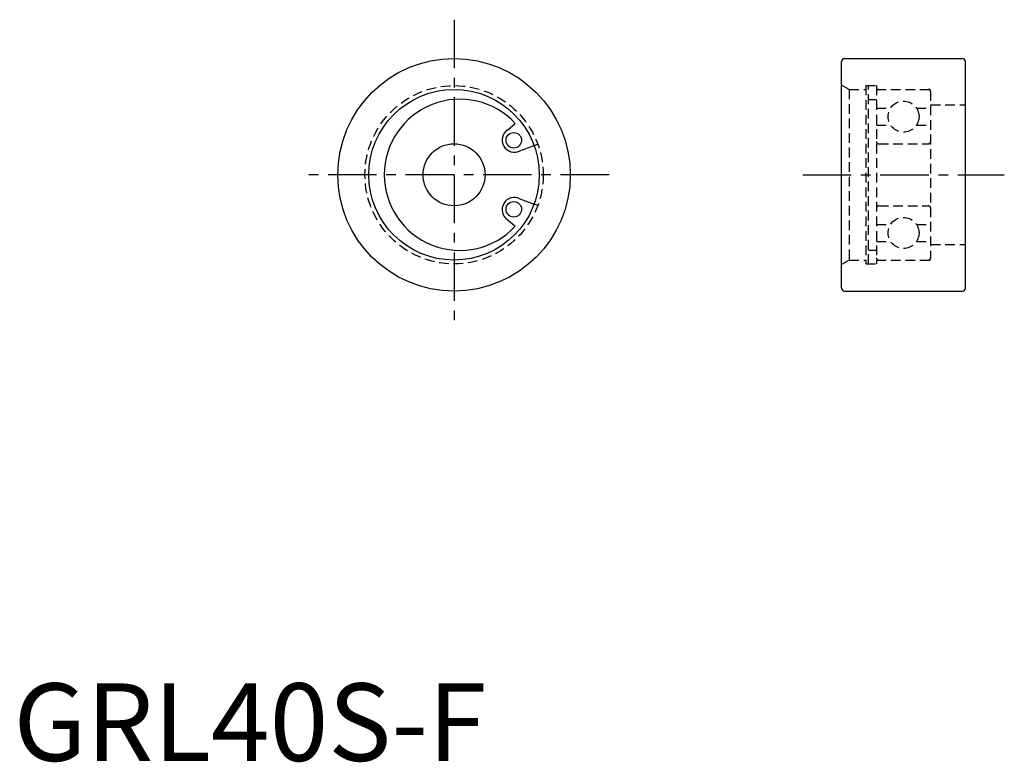
# Model space of a CAD drawing. Extents: x 1 to 128, y 0 to 96.
import ezdxf

# ---------------------------------------------------------------- set-up
doc = ezdxf.new("R2010")
doc.units = 0
doc.header["$LTSCALE"] = 5
doc.header["$MEASUREMENT"] = 0
doc.linetypes.add('CENTER', pattern=[2, 1.25, -0.25, 0.25, -0.25])
doc.linetypes.add('HIDDEN', pattern=[0.375, 0.25, -0.125])
doc.layers.get('0').update_dxf_attribs({"linetype": 'CONTINUOUS'})
doc.layers.add('1', color=1, linetype='CENTER')
doc.layers.add('2', color=2, linetype='HIDDEN')
doc.styles.add('Standard1', font='ARIAL.TTF')

msp = doc.modelspace()

# ---------------------------------------------------------------- linework, layer by layer
for p, q in [((107.24, 90.58), (122.44, 90.58)), ((106.84, 60.98), (106.84, 90.18)), ((122.84, 60.98), (122.84, 90.18)), ((63.77, 81.39), (64.74, 82.21)), ((65.34, 78.67), (67.18, 79.34)), ((67.18, 79.34), (67.65, 79.51)), ((65.34, 72.49), (67.18, 71.81)), ((67.65, 71.64), (67.18, 71.81)), ((63.77, 69.77), (64.74, 68.95)), ((107.24, 60.58), (122.44, 60.58))]:
    msp.add_line(p, q)
for centre, radius in [((56.84, 75.58), 15), ((56.84, 75.58), 11), ((64.55, 80.03), 1), ((56.84, 75.58), 4), ((64.55, 71.13), 1)]:
    msp.add_circle(centre, radius)
for centre, radius, start, end in [((107.24, 90.18), 0.4, 90, 180), ((122.44, 90.18), 0.4, 0, 90), ((57.59, 75.58), 9.75, 42.8342, 317.1658), ((64.61, 80.06), 1.57, 122.5872, 297.4128), ((64.61, 71.09), 1.57, 62.5872, 237.4128), ((107.24, 60.98), 0.4, 180, 270), ((122.44, 60.98), 0.4, 270, 0)]:
    msp.add_arc(centre, radius, start, end)
at = {"layer": '1'}
for p, q in [((56.84, 95.58), (56.84, 55.58)), ((76.84, 75.58), (36.84, 75.58)), ((101.84, 75.58), (127.84, 75.58))]:
    msp.add_line(p, q, dxfattribs=at)
at = {"layer": '2'}
for p, q in [((107.84, 86.58), (106.84, 87.15)), ((107.84, 86.58), (107.84, 64.58)), ((107.84, 86.58), (109.99, 86.58)), ((109.99, 87.08), (109.99, 64.08)), ((109.99, 87.08), (111.34, 87.08)), ((110.34, 64.08), (110.34, 87.08)), ((111.34, 87.08), (111.34, 64.08)), ((111.34, 86.58), (118.14, 86.58)), ((110.34, 85.3), (111.34, 85.3)), ((118.34, 86.38), (118.34, 64.78)), ((111.34, 84.18), (113.17, 84.18)), ((116.51, 84.18), (118.34, 84.18)), ((118.34, 84.58), (122.84, 84.58)), ((111.34, 81.98), (113.17, 81.98)), ((116.51, 81.98), (118.34, 81.98)), ((111.64, 79.58), (118.04, 79.58)), ((111.64, 71.58), (118.04, 71.58)), ((111.34, 69.18), (113.17, 69.18)), ((116.51, 69.18), (118.34, 69.18)), ((111.34, 66.98), (113.17, 66.98)), ((116.51, 66.98), (118.34, 66.98)), ((118.34, 66.58), (122.84, 66.58)), ((110.34, 65.86), (111.34, 65.86)), ((107.84, 64.58), (106.84, 64)), ((107.84, 64.58), (109.99, 64.58)), ((109.99, 64.08), (111.34, 64.08)), ((111.34, 64.58), (118.14, 64.58))]:
    msp.add_line(p, q, dxfattribs=at)
for centre, radius in [((56.84, 75.58), 11.5), ((114.84, 83.08), 2), ((114.84, 68.08), 2)]:
    msp.add_circle(centre, radius, dxfattribs=at)
for centre, radius, start, end in [((111.64, 86.28), 0.3, 90, 180), ((118.04, 86.28), 0.3, 0, 90), ((118.14, 86.38), 0.2, 0, 90), ((118.14, 86.38), 0.2, 0, 90), ((111.64, 79.88), 0.3, 180, 270), ((118.04, 79.88), 0.3, 270, 0), ((111.64, 71.28), 0.3, 90, 180), ((118.04, 71.28), 0.3, 0, 90), ((111.64, 64.88), 0.3, 180, 270), ((118.04, 64.88), 0.3, 270, 0), ((118.14, 64.78), 0.2, 270, 0)]:
    msp.add_arc(centre, radius, start, end, dxfattribs=at)

# ---------------------------------------------------------------- texts
at = {"color": 3, "style": 'Standard1'}
msp.add_text('GRL40S-F', height=10, dxfattribs=at).set_placement((0, 0))

doc.saveas('drawing.dxf')
